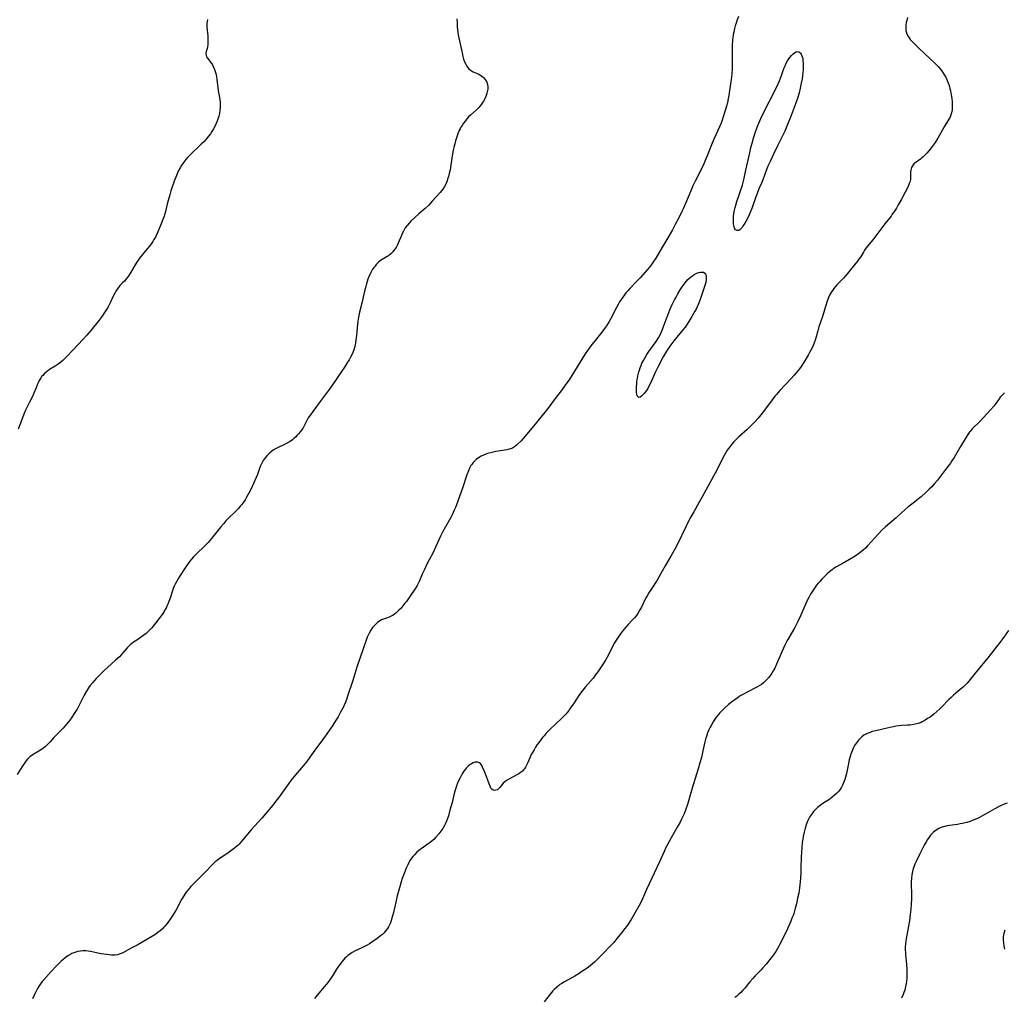
# Model space of a CAD drawing. Units: inches. Extents: x 2098199 to 2103483, y 180802 to 186249.
# Drawn here: x 2100046 to 2100308, y 181904 to 182163 of the extents above; entities that cross this region are included whole.
import ezdxf

# ---------------------------------------------------------------- set-up
doc = ezdxf.new("R2010")
doc.units = ezdxf.units.IN
doc.header["$MEASUREMENT"] = 0
doc.layers.add('c_30_T14S_R20E', color=97, linetype='Continuous')

msp = doc.modelspace()

# ---------------------------------------------------------------- linework, layer by layer
at = {"layer": 'c_30_T14S_R20E'}
for points in [[(2100162.19, 182163.29, 1116), (2100162.22, 182162.19, 1116), (2100162.29, 182161.14, 1116), (2100162.38, 182160.34, 1116), (2100162.57, 182159.07, 1116), (2100163.37, 182155.06, 1116), (2100163.65, 182153.79, 1116), (2100163.79, 182153.25, 1116), (2100163.98, 182152.6, 1116), (2100164.25, 182151.89, 1116), (2100164.53, 182151.28, 1116), (2100164.85, 182150.73, 1116), (2100165.31, 182150.15, 1116), (2100165.65, 182149.81, 1116), (2100166.03, 182149.53, 1116), (2100166.49, 182149.26, 1116), (2100167.81, 182148.67, 1116), (2100168.24, 182148.46, 1116), (2100168.76, 182148.14, 1116), (2100169.24, 182147.76, 1116), (2100169.74, 182147.21, 1116), (2100170.16, 182146.48, 1116), (2100170.34, 182145.82, 1116), (2100170.4, 182145.24, 1116), (2100170.38, 182144.64, 1116), (2100170.32, 182144.23, 1116), (2100170.17, 182143.6, 1116), (2100169.95, 182142.97, 1116), (2100169.57, 182142.09, 1116), (2100169.23, 182141.45, 1116), (2100168.91, 182140.92, 1116), (2100168.47, 182140.3, 1116), (2100167.98, 182139.72, 1116), (2100167.37, 182139.14, 1116), (2100165.83, 182137.76, 1116), (2100165.3, 182137.23, 1116), (2100164.86, 182136.74, 1116), (2100164.44, 182136.24, 1116), (2100163.98, 182135.62, 1116), (2100163.55, 182134.97, 1116), (2100163.28, 182134.52, 1116), (2100163.05, 182134.08, 1116), (2100162.83, 182133.63, 1116), (2100162.56, 182132.99, 1116), (2100162.1, 182131.73, 1116), (2100161.84, 182130.91, 1116), (2100161.6, 182130.07, 1116), (2100161.36, 182129.13, 1116), (2100161.2, 182128.39, 1116), (2100160.93, 182126.89, 1116), (2100160.58, 182124.41, 1116), (2100160.4, 182123.21, 1116), (2100160.18, 182122.21, 1116), (2100159.98, 182121.47, 1116), (2100159.74, 182120.74, 1116), (2100159.58, 182120.29, 1116), (2100159.22, 182119.41, 1116), (2100158.92, 182118.82, 1116), (2100158.44, 182118.06, 1116), (2100158.09, 182117.61, 1116), (2100157.72, 182117.17, 1116), (2100155.67, 182114.85, 1116), (2100155.19, 182114.31, 1116), (2100154.71, 182113.83, 1116), (2100153.77, 182112.93, 1116), (2100152.11, 182111.5, 1116), (2100151.05, 182110.55, 1116), (2100149.98, 182109.56, 1116), (2100149.51, 182109.08, 1116), (2100148.97, 182108.44, 1116), (2100148.48, 182107.76, 1116), (2100148.32, 182107.49, 1116), (2100147.99, 182106.89, 1116), (2100147.7, 182106.27, 1116), (2100147.49, 182105.78, 1116), (2100146.9, 182104.32, 1116), (2100146.63, 182103.69, 1116), (2100146.33, 182103.09, 1116), (2100146.07, 182102.61, 1116), (2100145.67, 182102.01, 1116), (2100145.22, 182101.46, 1116), (2100144.65, 182100.89, 1116), (2100144.03, 182100.41, 1116), (2100143.68, 182100.18, 1116), (2100142.35, 182099.42, 1116), (2100141.89, 182099.11, 1116), (2100141.41, 182098.71, 1116), (2100140.78, 182098.04, 1116), (2100140.47, 182097.66, 1116), (2100140.17, 182097.26, 1116), (2100139.74, 182096.62, 1116), (2100139.35, 182095.93, 1116), (2100139.15, 182095.54, 1116), (2100138.85, 182094.85, 1116), (2100138.58, 182094.14, 1116), (2100138.17, 182092.9, 1116), (2100137.99, 182092.25, 1116), (2100137.66, 182090.95, 1116), (2100136.93, 182087.82, 1116), (2100136.35, 182085.39, 1116), (2100136.08, 182084.1, 1116), (2100135.91, 182082.98, 1116), (2100135.73, 182081.35, 1116), (2100135.51, 182079.15, 1116), (2100135.39, 182078.16, 1116), (2100135.25, 182077.22, 1116), (2100135.07, 182076.29, 1116), (2100134.82, 182075.39, 1116), (2100134.55, 182074.7, 1116), (2100134.27, 182074.09, 1116), (2100133.96, 182073.49, 1116), (2100133.58, 182072.8, 1116), (2100133.17, 182072.13, 1116), (2100132.5, 182071.05, 1116), (2100131.24, 182069.13, 1116), (2100129.98, 182067.29, 1116), (2100128.03, 182064.55, 1116), (2100125.93, 182061.67, 1116), (2100124.22, 182059.43, 1116), (2100123.03, 182057.82, 1116), (2100122.72, 182057.34, 1116), (2100122.43, 182056.85, 1116), (2100122.15, 182056.29, 1116), (2100121.58, 182055.06, 1116), (2100121.28, 182054.52, 1116), (2100120.97, 182054.05, 1116), (2100120.61, 182053.6, 1116), (2100120.15, 182053.07, 1116), (2100119.74, 182052.63, 1116), (2100119.31, 182052.22, 1116), (2100118.93, 182051.88, 1116), (2100118.54, 182051.56, 1116), (2100118.16, 182051.28, 1116), (2100117.76, 182051.01, 1116), (2100117.12, 182050.63, 1116), (2100116.61, 182050.37, 1116), (2100114.59, 182049.43, 1116), (2100114.06, 182049.15, 1116), (2100113.54, 182048.83, 1116), (2100112.94, 182048.39, 1116), (2100112.37, 182047.91, 1116), (2100111.8, 182047.35, 1116), (2100111.26, 182046.71, 1116), (2100110.78, 182046.03, 1116), (2100110.48, 182045.51, 1116), (2100110.21, 182044.97, 1116), (2100109.98, 182044.44, 1116), (2100109.78, 182043.89, 1116), (2100109.23, 182042.3, 1116), (2100108.91, 182041.49, 1116), (2100108.58, 182040.7, 1116), (2100107.87, 182039.17, 1116), (2100107.38, 182038.19, 1116), (2100106.71, 182036.91, 1116), (2100106.36, 182036.29, 1116), (2100105.95, 182035.61, 1116), (2100105.52, 182034.97, 1116), (2100105.07, 182034.35, 1116), (2100104.68, 182033.87, 1116), (2100104.19, 182033.32, 1116), (2100103.23, 182032.34, 1116), (2100101.72, 182030.86, 1116), (2100100.88, 182029.97, 1116), (2100100.29, 182029.3, 1116), (2100099.52, 182028.4, 1116), (2100097.03, 182025.34, 1116), (2100096.13, 182024.29, 1116), (2100095.11, 182023.22, 1116), (2100093.19, 182021.36, 1116), (2100092.28, 182020.43, 1116), (2100091.76, 182019.84, 1116), (2100091.31, 182019.28, 1116), (2100090.88, 182018.7, 1116), (2100090.05, 182017.51, 1116), (2100088.54, 182015.21, 1116), (2100088.12, 182014.55, 1116), (2100087.81, 182014.01, 1116), (2100087.46, 182013.34, 1116), (2100087.15, 182012.64, 1116), (2100086.9, 182012.01, 1116), (2100086.6, 182011.12, 1116), (2100086.16, 182009.72, 1116), (2100085.75, 182008.58, 1116), (2100085.48, 182007.93, 1116), (2100085.23, 182007.37, 1116), (2100084.98, 182006.86, 1116), (2100084.7, 182006.35, 1116), (2100084.48, 182005.98, 1116), (2100084.1, 182005.39, 1116), (2100083.71, 182004.83, 1116), (2100081.59, 182002.09, 1116), (2100081.13, 182001.53, 1116), (2100080.63, 182000.97, 1116), (2100080.26, 182000.6, 1116), (2100079.7, 182000.1, 1116), (2100079.11, 181999.65, 1116), (2100077.19, 181998.37, 1116), (2100076.35, 181997.79, 1116), (2100075.86, 181997.41, 1116), (2100075.49, 181997.08, 1116), (2100075.1, 181996.71, 1116), (2100074.67, 181996.27, 1116), (2100073.54, 181994.96, 1116), (2100073.07, 181994.43, 1116), (2100072.59, 181993.93, 1116), (2100072.12, 181993.47, 1116), (2100071.58, 181992.98, 1116), (2100069.43, 181991.08, 1116), (2100068.53, 181990.27, 1116), (2100067.9, 181989.67, 1116), (2100067.23, 181988.99, 1116), (2100066.43, 181988.13, 1116), (2100065.53, 181987.09, 1116), (2100064.88, 181986.29, 1116), (2100064.42, 181985.66, 1116), (2100063.86, 181984.81, 1116), (2100063.23, 181983.72, 1116), (2100062.79, 181982.87, 1116), (2100061.73, 181980.72, 1116), (2100061.36, 181980.03, 1116), (2100060.96, 181979.35, 1116), (2100060.63, 181978.84, 1116), (2100059.85, 181977.71, 1116), (2100059.07, 181976.67, 1116), (2100058.11, 181975.46, 1116), (2100057.68, 181974.97, 1116), (2100057.24, 181974.49, 1116), (2100055.57, 181972.83, 1116), (2100055.23, 181972.47, 1116), (2100054.25, 181971.36, 1116), (2100053.53, 181970.62, 1116), (2100052.86, 181970.03, 1116), (2100052.14, 181969.5, 1116), (2100051.25, 181968.9, 1116), (2100049.75, 181967.99, 1116), (2100049.32, 181967.71, 1116), (2100048.91, 181967.4, 1116), (2100048.47, 181967, 1116), (2100048.12, 181966.65, 1116), (2100047.73, 181966.19, 1116), (2100047.37, 181965.7, 1116), (2100046.75, 181964.77, 1116), (2100045.48, 181962.68, 1116)], [(2100096.01, 182163.09, 1118), (2100095.9, 182162.61, 1118), (2100095.83, 182162.11, 1118), (2100095.81, 182161.61, 1118), (2100095.82, 182161.1, 1118), (2100096.06, 182158.81, 1118), (2100096.1, 182158.09, 1118), (2100096.1, 182157.38, 1118), (2100096.04, 182156.47, 1118), (2100095.95, 182155.79, 1118), (2100095.87, 182155.39, 1118), (2100095.67, 182154.6, 1118), (2100095.58, 182154.05, 1118), (2100095.6, 182153.54, 1118), (2100095.75, 182153.17, 1118), (2100095.99, 182152.81, 1118), (2100096.91, 182151.67, 1118), (2100097.31, 182151.05, 1118), (2100097.62, 182150.47, 1118), (2100097.88, 182149.83, 1118), (2100098.12, 182149.07, 1118), (2100098.26, 182148.5, 1118), (2100098.37, 182147.91, 1118), (2100098.49, 182147.16, 1118), (2100098.85, 182144.3, 1118), (2100099.27, 182141.89, 1118), (2100099.37, 182141.06, 1118), (2100099.39, 182140.65, 1118), (2100099.38, 182139.83, 1118), (2100099.3, 182139.01, 1118), (2100099.17, 182138.18, 1118), (2100098.99, 182137.43, 1118), (2100098.77, 182136.68, 1118), (2100098.5, 182135.95, 1118), (2100098.22, 182135.3, 1118), (2100097.9, 182134.67, 1118), (2100097.55, 182134.05, 1118), (2100097.16, 182133.42, 1118), (2100096.75, 182132.8, 1118), (2100096.24, 182132.12, 1118), (2100095.62, 182131.38, 1118), (2100094.97, 182130.66, 1118), (2100094.32, 182130, 1118), (2100093.64, 182129.35, 1118), (2100091.88, 182127.72, 1118), (2100091.27, 182127.13, 1118), (2100090.69, 182126.52, 1118), (2100090.19, 182125.93, 1118), (2100089.66, 182125.24, 1118), (2100089.16, 182124.51, 1118), (2100088.72, 182123.77, 1118), (2100088.32, 182123.01, 1118), (2100088.11, 182122.57, 1118), (2100087.76, 182121.74, 1118), (2100087.18, 182120.2, 1118), (2100086.29, 182117.63, 1118), (2100085.95, 182116.56, 1118), (2100085.52, 182115.1, 1118), (2100085.28, 182114.13, 1118), (2100084.72, 182111.82, 1118), (2100084.57, 182111.28, 1118), (2100084.45, 182110.87, 1118), (2100084.16, 182110.06, 1118), (2100083.7, 182108.9, 1118), (2100082.8, 182106.73, 1118), (2100082.46, 182105.97, 1118), (2100082.15, 182105.35, 1118), (2100081.77, 182104.67, 1118), (2100081.44, 182104.15, 1118), (2100081.09, 182103.63, 1118), (2100080.58, 182102.95, 1118), (2100079.97, 182102.21, 1118), (2100078.7, 182100.72, 1118), (2100077.95, 182099.76, 1118), (2100077.41, 182098.97, 1118), (2100077.06, 182098.41, 1118), (2100075.37, 182095.63, 1118), (2100074.91, 182094.9, 1118), (2100074.41, 182094.23, 1118), (2100073.92, 182093.68, 1118), (2100073.39, 182093.16, 1118), (2100072.72, 182092.46, 1118), (2100072.35, 182092, 1118), (2100072.01, 182091.5, 1118), (2100071.68, 182090.99, 1118), (2100071.42, 182090.5, 1118), (2100070.89, 182089.46, 1118), (2100070.22, 182088.07, 1118), (2100069.6, 182086.86, 1118), (2100069.17, 182086.11, 1118), (2100068.5, 182085.03, 1118), (2100068.02, 182084.35, 1118), (2100067.24, 182083.33, 1118), (2100064.98, 182080.57, 1118), (2100063.93, 182079.33, 1118), (2100062.94, 182078.22, 1118), (2100060.24, 182075.36, 1118), (2100058.72, 182073.72, 1118), (2100058.15, 182073.14, 1118), (2100057.56, 182072.59, 1118), (2100057.01, 182072.14, 1118), (2100056.31, 182071.62, 1118), (2100055.55, 182071.12, 1118), (2100054.04, 182070.16, 1118), (2100053.62, 182069.86, 1118), (2100053.13, 182069.48, 1118), (2100052.67, 182069.06, 1118), (2100052.24, 182068.61, 1118), (2100052.05, 182068.38, 1118), (2100051.67, 182067.83, 1118), (2100051.32, 182067.24, 1118), (2100051.02, 182066.62, 1118), (2100050.78, 182066.09, 1118), (2100050.47, 182065.33, 1118), (2100049.9, 182063.89, 1118), (2100049.43, 182062.83, 1118), (2100048.77, 182061.5, 1118), (2100047.92, 182059.9, 1118), (2100047.68, 182059.41, 1118), (2100047.23, 182058.35, 1118), (2100046.58, 182056.67, 1118), (2100045.72, 182054.36, 1118)], [(2100236.98, 182163.93, 1114), (2100236.62, 182163.03, 1114), (2100236.29, 182162.1, 1114), (2100236.09, 182161.43, 1114), (2100235.91, 182160.75, 1114), (2100235.69, 182159.77, 1114), (2100235.57, 182159.13, 1114), (2100235.45, 182158.28, 1114), (2100235.37, 182157.61, 1114), (2100235.28, 182156.19, 1114), (2100235.26, 182154.84, 1114), (2100235.29, 182151.62, 1114), (2100235.27, 182150.16, 1114), (2100235.17, 182148.61, 1114), (2100235.01, 182147.16, 1114), (2100234.6, 182144.29, 1114), (2100234.38, 182142.9, 1114), (2100234.23, 182142.11, 1114), (2100233.99, 182141.03, 1114), (2100233.74, 182140.09, 1114), (2100232.95, 182137.5, 1114), (2100232.4, 182135.86, 1114), (2100231.9, 182134.58, 1114), (2100230.44, 182131.34, 1114), (2100229.82, 182129.86, 1114), (2100228.67, 182126.95, 1114), (2100228.32, 182126.12, 1114), (2100227.73, 182124.78, 1114), (2100227.01, 182123.25, 1114), (2100225.44, 182120.21, 1114), (2100224.84, 182118.98, 1114), (2100224.25, 182117.66, 1114), (2100222.89, 182114.23, 1114), (2100222.29, 182112.87, 1114), (2100222.03, 182112.32, 1114), (2100221.12, 182110.5, 1114), (2100220.17, 182108.7, 1114), (2100219.41, 182107.3, 1114), (2100218.19, 182105.18, 1114), (2100216.57, 182102.46, 1114), (2100215, 182099.76, 1114), (2100214.4, 182098.84, 1114), (2100213.67, 182097.84, 1114), (2100212.8, 182096.76, 1114), (2100210.86, 182094.56, 1114), (2100209.98, 182093.6, 1114), (2100208.08, 182091.66, 1114), (2100207.67, 182091.21, 1114), (2100207.08, 182090.53, 1114), (2100206.65, 182089.99, 1114), (2100206.23, 182089.41, 1114), (2100205.82, 182088.82, 1114), (2100205.38, 182088.13, 1114), (2100204.96, 182087.43, 1114), (2100204.54, 182086.67, 1114), (2100202.93, 182083.59, 1114), (2100202.57, 182082.95, 1114), (2100201.87, 182081.8, 1114), (2100201.39, 182081.09, 1114), (2100200.63, 182080.07, 1114), (2100198.53, 182077.49, 1114), (2100198, 182076.82, 1114), (2100197.11, 182075.61, 1114), (2100196.27, 182074.34, 1114), (2100191.96, 182067.49, 1114), (2100191.15, 182066.28, 1114), (2100190.76, 182065.73, 1114), (2100189.89, 182064.55, 1114), (2100188.28, 182062.45, 1114), (2100186.32, 182059.85, 1114), (2100183.34, 182056.1, 1114), (2100180.34, 182052.49, 1114), (2100179.78, 182051.85, 1114), (2100179.14, 182051.17, 1114), (2100178.41, 182050.43, 1114), (2100177.94, 182050.01, 1114), (2100177.46, 182049.65, 1114), (2100176.96, 182049.34, 1114), (2100176.69, 182049.22, 1114), (2100176.1, 182049.02, 1114), (2100175.48, 182048.87, 1114), (2100172.5, 182048.39, 1114), (2100171.43, 182048.17, 1114), (2100170.34, 182047.86, 1114), (2100169.71, 182047.63, 1114), (2100169.1, 182047.37, 1114), (2100168.64, 182047.14, 1114), (2100167.96, 182046.74, 1114), (2100167.33, 182046.28, 1114), (2100166.89, 182045.89, 1114), (2100166.49, 182045.47, 1114), (2100166.13, 182045.01, 1114), (2100165.9, 182044.67, 1114), (2100165.55, 182043.99, 1114), (2100165.24, 182043.27, 1114), (2100164.86, 182042.23, 1114), (2100163.64, 182038.69, 1114), (2100162.09, 182034.28, 1114), (2100161.82, 182033.58, 1114), (2100161.51, 182032.84, 1114), (2100160.92, 182031.61, 1114), (2100160.57, 182030.93, 1114), (2100159.88, 182029.67, 1114), (2100158.82, 182027.83, 1114), (2100158.38, 182027.04, 1114), (2100157.8, 182025.91, 1114), (2100157.38, 182025, 1114), (2100156.21, 182022.4, 1114), (2100155.85, 182021.64, 1114), (2100154.33, 182018.69, 1114), (2100153.55, 182017.13, 1114), (2100152.95, 182015.81, 1114), (2100152.22, 182014.08, 1114), (2100151.9, 182013.38, 1114), (2100151.64, 182012.87, 1114), (2100151.36, 182012.37, 1114), (2100150.85, 182011.57, 1114), (2100150.06, 182010.43, 1114), (2100148.77, 182008.61, 1114), (2100148.41, 182008.14, 1114), (2100147.86, 182007.44, 1114), (2100147.27, 182006.78, 1114), (2100146.81, 182006.31, 1114), (2100146.35, 182005.86, 1114), (2100145.87, 182005.44, 1114), (2100145.6, 182005.23, 1114), (2100145.25, 182005, 1114), (2100144.73, 182004.69, 1114), (2100144.2, 182004.43, 1114), (2100143.76, 182004.26, 1114), (2100142.67, 182003.88, 1114), (2100142.21, 182003.69, 1114), (2100141.76, 182003.47, 1114), (2100141.13, 182003.05, 1114), (2100140.64, 182002.62, 1114), (2100140.22, 182002.18, 1114), (2100139.82, 182001.71, 1114), (2100139.32, 182000.99, 1114), (2100138.88, 182000.22, 1114), (2100138.7, 181999.85, 1114), (2100138.39, 181999.11, 1114), (2100138.12, 181998.36, 1114), (2100137.33, 181996.02, 1114), (2100135.6, 181991.18, 1114), (2100134.53, 181987.66, 1114), (2100133.18, 181983.49, 1114), (2100132.94, 181982.83, 1114), (2100132.59, 181981.89, 1114), (2100132.24, 181981.06, 1114), (2100131.96, 181980.45, 1114), (2100131.33, 181979.2, 1114), (2100130.63, 181977.96, 1114), (2100129.99, 181976.88, 1114), (2100129.29, 181975.77, 1114), (2100128.28, 181974.32, 1114), (2100127.01, 181972.56, 1114), (2100124.49, 181969.16, 1114), (2100123.15, 181967.23, 1114), (2100122.36, 181966.14, 1114), (2100121.94, 181965.6, 1114), (2100120.38, 181963.8, 1114), (2100119.78, 181963.09, 1114), (2100118.15, 181961.04, 1114), (2100117.52, 181960.21, 1114), (2100115.75, 181957.7, 1114), (2100114.85, 181956.48, 1114), (2100114.08, 181955.47, 1114), (2100113.32, 181954.54, 1114), (2100110.42, 181951.1, 1114), (2100107.62, 181947.96, 1114), (2100105.32, 181945.22, 1114), (2100104.86, 181944.69, 1114), (2100104.38, 181944.19, 1114), (2100104.02, 181943.84, 1114), (2100103.66, 181943.51, 1114), (2100102.79, 181942.81, 1114), (2100102.22, 181942.4, 1114), (2100101.61, 181941.98, 1114), (2100099.6, 181940.66, 1114), (2100099.18, 181940.35, 1114), (2100098.52, 181939.84, 1114), (2100098.04, 181939.44, 1114), (2100097.58, 181939.02, 1114), (2100097.11, 181938.56, 1114), (2100095.51, 181936.9, 1114), (2100093.21, 181934.57, 1114), (2100092.06, 181933.44, 1114), (2100091.6, 181932.97, 1114), (2100091.2, 181932.53, 1114), (2100090.82, 181932.07, 1114), (2100090.27, 181931.34, 1114), (2100089.67, 181930.41, 1114), (2100089.11, 181929.47, 1114), (2100087.63, 181926.76, 1114), (2100087.22, 181926.03, 1114), (2100086.76, 181925.29, 1114), (2100086.27, 181924.56, 1114), (2100085.25, 181923.15, 1114), (2100084.63, 181922.37, 1114), (2100084.43, 181922.14, 1114), (2100083.94, 181921.63, 1114), (2100083.41, 181921.16, 1114), (2100082.84, 181920.72, 1114), (2100081.96, 181920.13, 1114), (2100080.96, 181919.52, 1114), (2100078.34, 181917.94, 1114), (2100077.31, 181917.38, 1114), (2100075.7, 181916.56, 1114), (2100073.54, 181915.34, 1114), (2100072.84, 181915.02, 1114), (2100072.11, 181914.79, 1114), (2100071.38, 181914.71, 1114), (2100070.95, 181914.71, 1114), (2100070.51, 181914.73, 1114), (2100069.28, 181914.86, 1114), (2100067.65, 181915.09, 1114), (2100066.5, 181915.29, 1114), (2100064.97, 181915.63, 1114), (2100064.32, 181915.76, 1114), (2100063.68, 181915.84, 1114), (2100063.32, 181915.87, 1114), (2100062.89, 181915.86, 1114), (2100062.23, 181915.8, 1114), (2100061.57, 181915.68, 1114), (2100060.81, 181915.45, 1114), (2100060.54, 181915.35, 1114), (2100059.99, 181915.11, 1114), (2100059.45, 181914.83, 1114), (2100058.95, 181914.53, 1114), (2100058.24, 181914.03, 1114), (2100057.56, 181913.49, 1114), (2100057.18, 181913.14, 1114), (2100056.49, 181912.49, 1114), (2100055.83, 181911.81, 1114), (2100054.47, 181910.34, 1114), (2100052.41, 181908.05, 1114), (2100052.09, 181907.67, 1114), (2100051.63, 181907.07, 1114), (2100051.27, 181906.54, 1114), (2100050.86, 181905.84, 1114), (2100050.47, 181905.11, 1114), (2100050.04, 181904.24, 1114), (2100049.5, 181903.1, 1114)], [(2100281.8, 182163.64, 1112), (2100281.6, 182162.86, 1112), (2100281.48, 182162.28, 1112), (2100281.38, 182161.57, 1112), (2100281.34, 182160.87, 1112), (2100281.4, 182160.18, 1112), (2100281.54, 182159.57, 1112), (2100281.75, 182159.06, 1112), (2100282.02, 182158.57, 1112), (2100282.27, 182158.21, 1112), (2100282.54, 182157.84, 1112), (2100282.88, 182157.44, 1112), (2100283.63, 182156.62, 1112), (2100284.7, 182155.57, 1112), (2100287.86, 182152.68, 1112), (2100288.9, 182151.7, 1112), (2100289.42, 182151.18, 1112), (2100289.96, 182150.6, 1112), (2100290.46, 182150, 1112), (2100290.8, 182149.55, 1112), (2100291.27, 182148.9, 1112), (2100291.62, 182148.34, 1112), (2100291.95, 182147.78, 1112), (2100292.36, 182146.96, 1112), (2100292.63, 182146.3, 1112), (2100292.85, 182145.63, 1112), (2100293.08, 182144.83, 1112), (2100293.24, 182144.14, 1112), (2100293.44, 182143.11, 1112), (2100293.58, 182142.12, 1112), (2100293.67, 182141.26, 1112), (2100293.71, 182140.57, 1112), (2100293.71, 182139.86, 1112), (2100293.67, 182139.17, 1112), (2100293.53, 182138.37, 1112), (2100293.34, 182137.79, 1112), (2100293.1, 182137.22, 1112), (2100292.81, 182136.67, 1112), (2100291.53, 182134.59, 1112), (2100289.85, 182131.58, 1112), (2100289.13, 182130.44, 1112), (2100288.36, 182129.36, 1112), (2100287.86, 182128.72, 1112), (2100287.01, 182127.72, 1112), (2100286.51, 182127.18, 1112), (2100286.01, 182126.68, 1112), (2100285.65, 182126.36, 1112), (2100285.22, 182126.02, 1112), (2100284.07, 182125.25, 1112), (2100283.51, 182124.78, 1112), (2100283.12, 182124.27, 1112), (2100282.9, 182123.8, 1112), (2100282.72, 182123.15, 1112), (2100282.64, 182122.66, 1112), (2100282.61, 182122.22, 1112), (2100282.59, 182121.04, 1112), (2100282.57, 182120.67, 1112), (2100282.51, 182120.3, 1112), (2100282.41, 182119.92, 1112), (2100282.27, 182119.54, 1112), (2100282.05, 182119.01, 1112), (2100281.78, 182118.46, 1112), (2100281.07, 182117.08, 1112), (2100280.11, 182115.28, 1112), (2100279.36, 182113.89, 1112), (2100278.87, 182113.05, 1112), (2100278.35, 182112.23, 1112), (2100277.77, 182111.39, 1112), (2100277.44, 182110.94, 1112), (2100275.79, 182108.86, 1112), (2100272.58, 182104.65, 1112), (2100270.79, 182102.37, 1112), (2100270.43, 182101.87, 1112), (2100270.11, 182101.36, 1112), (2100269.31, 182100.06, 1112), (2100268.91, 182099.46, 1112), (2100268.51, 182098.91, 1112), (2100265.4, 182095.12, 1112), (2100264.81, 182094.46, 1112), (2100263.09, 182092.63, 1112), (2100262.27, 182091.7, 1112), (2100261.95, 182091.29, 1112), (2100261.64, 182090.84, 1112), (2100261.36, 182090.38, 1112), (2100261.11, 182089.9, 1112), (2100260.76, 182089.07, 1112), (2100260.41, 182088.1, 1112), (2100260.1, 182087.14, 1112), (2100259.23, 182084.28, 1112), (2100258.29, 182081.5, 1112), (2100257.98, 182080.43, 1112), (2100257.56, 182078.89, 1112), (2100257.36, 182078.23, 1112), (2100256.95, 182077.04, 1112), (2100256.78, 182076.6, 1112), (2100256.49, 182075.94, 1112), (2100256.17, 182075.29, 1112), (2100255.84, 182074.68, 1112), (2100255.42, 182073.96, 1112), (2100254.35, 182072.19, 1112), (2100253.57, 182071, 1112), (2100253.13, 182070.39, 1112), (2100252.68, 182069.8, 1112), (2100252.28, 182069.31, 1112), (2100251.71, 182068.68, 1112), (2100250.83, 182067.74, 1112), (2100247.96, 182064.63, 1112), (2100247.05, 182063.59, 1112), (2100246.61, 182063.07, 1112), (2100245.67, 182061.87, 1112), (2100243.24, 182058.59, 1112), (2100242.2, 182057.31, 1112), (2100241.28, 182056.29, 1112), (2100240.24, 182055.23, 1112), (2100239.21, 182054.26, 1112), (2100237.03, 182052.29, 1112), (2100236.17, 182051.46, 1112), (2100235.72, 182050.99, 1112), (2100235.21, 182050.41, 1112), (2100234.63, 182049.69, 1112), (2100234.29, 182049.23, 1112), (2100233.96, 182048.75, 1112), (2100233.51, 182048.02, 1112), (2100233.17, 182047.4, 1112), (2100232.12, 182045.28, 1112), (2100231.27, 182043.64, 1112), (2100228.82, 182039.14, 1112), (2100227.24, 182036.22, 1112), (2100226.54, 182034.97, 1112), (2100225.05, 182032.44, 1112), (2100224.05, 182030.67, 1112), (2100223.74, 182030.08, 1112), (2100223.02, 182028.63, 1112), (2100220.64, 182023.66, 1112), (2100220.03, 182022.48, 1112), (2100219.68, 182021.84, 1112), (2100218.97, 182020.59, 1112), (2100217.5, 182018.08, 1112), (2100215.92, 182015.26, 1112), (2100215.32, 182014.27, 1112), (2100213.64, 182011.72, 1112), (2100213.13, 182010.9, 1112), (2100212.66, 182010.07, 1112), (2100212.39, 182009.57, 1112), (2100211.18, 182007.1, 1112), (2100210.78, 182006.34, 1112), (2100210.23, 182005.4, 1112), (2100209.86, 182004.86, 1112), (2100209.35, 182004.23, 1112), (2100208.76, 182003.6, 1112), (2100207.66, 182002.49, 1112), (2100207.04, 182001.81, 1112), (2100206.45, 182001.09, 1112), (2100205.63, 182000.03, 1112), (2100205.2, 181999.42, 1112), (2100204.68, 181998.64, 1112), (2100204.06, 181997.59, 1112), (2100203.44, 181996.45, 1112), (2100202.32, 181994.27, 1112), (2100201.62, 181993.01, 1112), (2100200.83, 181991.74, 1112), (2100199.63, 181989.94, 1112), (2100199.03, 181989.09, 1112), (2100198.35, 181988.21, 1112), (2100197.67, 181987.42, 1112), (2100196.36, 181985.98, 1112), (2100195.58, 181985.03, 1112), (2100194.76, 181983.87, 1112), (2100193.13, 181981.43, 1112), (2100192.28, 181980.24, 1112), (2100191.88, 181979.7, 1112), (2100191.07, 181978.72, 1112), (2100190.49, 181978.09, 1112), (2100189.94, 181977.54, 1112), (2100186.98, 181974.72, 1112), (2100186.55, 181974.29, 1112), (2100185.9, 181973.62, 1112), (2100185.32, 181972.95, 1112), (2100184.92, 181972.47, 1112), (2100184.02, 181971.29, 1112), (2100183.52, 181970.59, 1112), (2100183.08, 181969.92, 1112), (2100182.66, 181969.24, 1112), (2100182.27, 181968.55, 1112), (2100181.86, 181967.76, 1112), (2100181.53, 181967.05, 1112), (2100181.01, 181965.83, 1112), (2100180.71, 181965.18, 1112), (2100180.38, 181964.57, 1112), (2100180.13, 181964.21, 1112), (2100179.87, 181963.88, 1112), (2100179.58, 181963.58, 1112), (2100179.1, 181963.18, 1112), (2100178.59, 181962.84, 1112), (2100177.94, 181962.46, 1112), (2100176.12, 181961.5, 1112), (2100175.54, 181961.18, 1112), (2100175.04, 181960.85, 1112), (2100174.46, 181960.37, 1112), (2100174.13, 181959.96, 1112), (2100173.64, 181959.28, 1112), (2100173.33, 181958.91, 1112), (2100172.93, 181958.62, 1112), (2100172.57, 181958.48, 1112), (2100172.21, 181958.44, 1112), (2100171.81, 181958.52, 1112), (2100171.45, 181958.78, 1112), (2100171.23, 181959.07, 1112), (2100170.98, 181959.56, 1112), (2100170.77, 181960.16, 1112), (2100170.43, 181961.18, 1112), (2100170.16, 181961.91, 1112), (2100169.51, 181963.49, 1112), (2100169.03, 181964.59, 1112), (2100168.7, 181965.19, 1112), (2100168.24, 181965.74, 1112), (2100167.71, 181965.97, 1112), (2100167.06, 181965.93, 1112), (2100166.48, 181965.73, 1112), (2100166.08, 181965.53, 1112), (2100165.68, 181965.28, 1112), (2100165.31, 181964.98, 1112), (2100164.95, 181964.64, 1112), (2100164.65, 181964.32, 1112), (2100164.37, 181963.98, 1112), (2100164.05, 181963.55, 1112), (2100163.75, 181963.08, 1112), (2100163.38, 181962.45, 1112), (2100163.03, 181961.79, 1112), (2100162.65, 181960.99, 1112), (2100162.37, 181960.34, 1112), (2100162.12, 181959.69, 1112), (2100161.89, 181959.02, 1112), (2100161.64, 181958.23, 1112), (2100161.48, 181957.63, 1112), (2100160.9, 181955.26, 1112), (2100160.36, 181953.18, 1112), (2100159.93, 181951.65, 1112), (2100159.71, 181950.96, 1112), (2100159.46, 181950.29, 1112), (2100159.18, 181949.63, 1112), (2100158.94, 181949.14, 1112), (2100158.48, 181948.35, 1112), (2100157.95, 181947.58, 1112), (2100157.44, 181946.93, 1112), (2100156.63, 181946, 1112), (2100156.06, 181945.43, 1112), (2100155.59, 181945.01, 1112), (2100155.1, 181944.61, 1112), (2100154.58, 181944.23, 1112), (2100152.71, 181942.94, 1112), (2100152.12, 181942.49, 1112), (2100151.55, 181942.01, 1112), (2100150.91, 181941.38, 1112), (2100150.53, 181940.93, 1112), (2100150.18, 181940.46, 1112), (2100149.82, 181939.92, 1112), (2100149.47, 181939.31, 1112), (2100149.15, 181938.68, 1112), (2100148.75, 181937.83, 1112), (2100148.46, 181937.13, 1112), (2100148.17, 181936.38, 1112), (2100147.69, 181935.05, 1112), (2100147.4, 181934.15, 1112), (2100146.93, 181932.6, 1112), (2100146.35, 181930.45, 1112), (2100145.96, 181928.81, 1112), (2100145.34, 181926.02, 1112), (2100144.96, 181924.53, 1112), (2100144.77, 181923.92, 1112), (2100144.56, 181923.32, 1112), (2100144.32, 181922.75, 1112), (2100144.07, 181922.25, 1112), (2100143.8, 181921.81, 1112), (2100143.36, 181921.21, 1112), (2100142.87, 181920.67, 1112), (2100142.4, 181920.22, 1112), (2100141.91, 181919.8, 1112), (2100140.9, 181919.03, 1112), (2100140.25, 181918.56, 1112), (2100139.59, 181918.11, 1112), (2100138.99, 181917.73, 1112), (2100138.38, 181917.37, 1112), (2100137.82, 181917.06, 1112), (2100137.15, 181916.74, 1112), (2100135.8, 181916.13, 1112), (2100135.23, 181915.84, 1112), (2100134.42, 181915.39, 1112), (2100133.64, 181914.88, 1112), (2100133.24, 181914.59, 1112), (2100132.86, 181914.28, 1112), (2100132.46, 181913.9, 1112), (2100132.08, 181913.5, 1112), (2100131.54, 181912.87, 1112), (2100131.16, 181912.35, 1112), (2100130.79, 181911.81, 1112), (2100130.27, 181910.99, 1112), (2100129.18, 181909.22, 1112), (2100128.41, 181908.09, 1112), (2100127.93, 181907.44, 1112), (2100127.53, 181906.94, 1112), (2100125.09, 181904.1, 1112), (2100124.38, 181903.23, 1112)], [(2100307.56, 182064.02, 1110), (2100307.02, 182063.51, 1110), (2100306.45, 182062.86, 1110), (2100306.12, 182062.43, 1110), (2100305.25, 182061.18, 1110), (2100304.73, 182060.48, 1110), (2100303.95, 182059.54, 1110), (2100302.91, 182058.4, 1110), (2100301.11, 182056.51, 1110), (2100299.02, 182054.41, 1110), (2100298.42, 182053.75, 1110), (2100298.21, 182053.48, 1110), (2100297.81, 182052.94, 1110), (2100297.35, 182052.24, 1110), (2100295.86, 182049.74, 1110), (2100294.18, 182046.83, 1110), (2100293.6, 182045.91, 1110), (2100293.21, 182045.34, 1110), (2100291.9, 182043.6, 1110), (2100289.75, 182040.85, 1110), (2100289.09, 182040.04, 1110), (2100288.23, 182039.07, 1110), (2100287.56, 182038.38, 1110), (2100286.86, 182037.71, 1110), (2100285.4, 182036.41, 1110), (2100284.41, 182035.56, 1110), (2100283.67, 182034.96, 1110), (2100281.93, 182033.61, 1110), (2100281.09, 182032.93, 1110), (2100280.33, 182032.26, 1110), (2100278.76, 182030.82, 1110), (2100277.12, 182029.42, 1110), (2100276.01, 182028.43, 1110), (2100275.13, 182027.59, 1110), (2100274.05, 182026.51, 1110), (2100273.11, 182025.51, 1110), (2100271.21, 182023.36, 1110), (2100270.64, 182022.78, 1110), (2100270.05, 182022.22, 1110), (2100269.69, 182021.92, 1110), (2100269.19, 182021.53, 1110), (2100268.56, 182021.09, 1110), (2100267.9, 182020.67, 1110), (2100264.88, 182018.85, 1110), (2100262.81, 182017.69, 1110), (2100262.12, 182017.26, 1110), (2100261.8, 182017.04, 1110), (2100261.13, 182016.5, 1110), (2100260.49, 182015.93, 1110), (2100259.68, 182015.15, 1110), (2100259.04, 182014.5, 1110), (2100258.53, 182013.95, 1110), (2100258.1, 182013.45, 1110), (2100257.69, 182012.93, 1110), (2100257.09, 182012.11, 1110), (2100256.57, 182011.33, 1110), (2100256.08, 182010.52, 1110), (2100255.62, 182009.69, 1110), (2100255.11, 182008.67, 1110), (2100253.52, 182005, 1110), (2100252.7, 182003.28, 1110), (2100251.89, 182001.73, 1110), (2100251.03, 182000.22, 1110), (2100250.04, 181998.52, 1110), (2100249.67, 181997.86, 1110), (2100249.21, 181996.98, 1110), (2100248.85, 181996.2, 1110), (2100248.41, 181995.2, 1110), (2100247.06, 181991.94, 1110), (2100246.56, 181990.89, 1110), (2100246.17, 181990.16, 1110), (2100245.83, 181989.61, 1110), (2100245.48, 181989.08, 1110), (2100244.98, 181988.41, 1110), (2100244.58, 181987.95, 1110), (2100244.15, 181987.5, 1110), (2100243.61, 181987.01, 1110), (2100243.03, 181986.57, 1110), (2100242.43, 181986.18, 1110), (2100241.83, 181985.84, 1110), (2100239.03, 181984.41, 1110), (2100238.42, 181984.08, 1110), (2100237.58, 181983.6, 1110), (2100237.06, 181983.28, 1110), (2100236.55, 181982.93, 1110), (2100235.99, 181982.53, 1110), (2100235.45, 181982.11, 1110), (2100234.33, 181981.21, 1110), (2100233.26, 181980.29, 1110), (2100232.59, 181979.66, 1110), (2100231.94, 181978.99, 1110), (2100231.61, 181978.61, 1110), (2100231.04, 181977.89, 1110), (2100230.5, 181977.13, 1110), (2100230.2, 181976.65, 1110), (2100229.66, 181975.71, 1110), (2100229.42, 181975.26, 1110), (2100229.05, 181974.49, 1110), (2100228.73, 181973.7, 1110), (2100228.42, 181972.79, 1110), (2100228.22, 181972.07, 1110), (2100228.04, 181971.34, 1110), (2100227.5, 181968.93, 1110), (2100227.09, 181967.22, 1110), (2100226.71, 181965.8, 1110), (2100226.26, 181964.19, 1110), (2100225.84, 181962.76, 1110), (2100224.67, 181959.01, 1110), (2100223.78, 181955.91, 1110), (2100223.42, 181954.7, 1110), (2100223, 181953.45, 1110), (2100222.53, 181952.25, 1110), (2100222.2, 181951.51, 1110), (2100221.85, 181950.77, 1110), (2100221.47, 181950.05, 1110), (2100220.71, 181948.68, 1110), (2100218.59, 181945.01, 1110), (2100217.91, 181943.74, 1110), (2100217.58, 181943.07, 1110), (2100217.27, 181942.41, 1110), (2100215.96, 181939.47, 1110), (2100212.54, 181932.13, 1110), (2100211.18, 181929.07, 1110), (2100210.59, 181927.88, 1110), (2100209.91, 181926.64, 1110), (2100208.42, 181924.19, 1110), (2100207.62, 181922.92, 1110), (2100207.2, 181922.31, 1110), (2100206.79, 181921.74, 1110), (2100205.93, 181920.63, 1110), (2100204.67, 181919.1, 1110), (2100203.82, 181918.1, 1110), (2100202.65, 181916.78, 1110), (2100201.49, 181915.56, 1110), (2100199.73, 181913.79, 1110), (2100198.74, 181912.85, 1110), (2100198.23, 181912.4, 1110), (2100197.67, 181911.94, 1110), (2100197.09, 181911.5, 1110), (2100196.53, 181911.09, 1110), (2100195.39, 181910.32, 1110), (2100194.62, 181909.84, 1110), (2100193.48, 181909.16, 1110), (2100190.75, 181907.65, 1110), (2100190.01, 181907.2, 1110), (2100189.56, 181906.9, 1110), (2100189.24, 181906.66, 1110), (2100188.61, 181906.12, 1110), (2100188.02, 181905.54, 1110), (2100187.7, 181905.2, 1110), (2100186.34, 181903.58, 1110), (2100185.32, 181902.29, 1110)], [(2100308.63, 182000.92, 1108), (2100307.4, 181999.15, 1108), (2100306.36, 181997.73, 1108), (2100305.37, 181996.45, 1108), (2100303.5, 181994.07, 1108), (2100302.75, 181993.16, 1108), (2100300.89, 181990.95, 1108), (2100299.1, 181988.66, 1108), (2100298.44, 181987.85, 1108), (2100297.61, 181986.91, 1108), (2100297.08, 181986.37, 1108), (2100296.66, 181985.97, 1108), (2100296.24, 181985.6, 1108), (2100294.63, 181984.29, 1108), (2100293.99, 181983.73, 1108), (2100293.36, 181983.14, 1108), (2100292.76, 181982.55, 1108), (2100290.93, 181980.6, 1108), (2100290.43, 181980.09, 1108), (2100289.62, 181979.35, 1108), (2100288.84, 181978.71, 1108), (2100287.79, 181977.93, 1108), (2100287.15, 181977.49, 1108), (2100286.46, 181977.05, 1108), (2100285.74, 181976.65, 1108), (2100285.42, 181976.5, 1108), (2100284.68, 181976.22, 1108), (2100283.88, 181976, 1108), (2100283.05, 181975.85, 1108), (2100282.4, 181975.77, 1108), (2100281.8, 181975.72, 1108), (2100280.27, 181975.64, 1108), (2100279.51, 181975.58, 1108), (2100278.69, 181975.47, 1108), (2100277.99, 181975.34, 1108), (2100275.65, 181974.83, 1108), (2100273.37, 181974.28, 1108), (2100272.47, 181974.04, 1108), (2100271.92, 181973.86, 1108), (2100271.38, 181973.66, 1108), (2100270.72, 181973.36, 1108), (2100270.23, 181973.07, 1108), (2100269.71, 181972.69, 1108), (2100269.23, 181972.25, 1108), (2100268.77, 181971.77, 1108), (2100268.23, 181971.08, 1108), (2100267.75, 181970.34, 1108), (2100267.47, 181969.8, 1108), (2100267.08, 181968.95, 1108), (2100266.75, 181968.05, 1108), (2100266.49, 181967.15, 1108), (2100266.33, 181966.52, 1108), (2100266.12, 181965.56, 1108), (2100265.59, 181962.92, 1108), (2100265.35, 181961.95, 1108), (2100265.17, 181961.34, 1108), (2100264.86, 181960.47, 1108), (2100264.57, 181959.85, 1108), (2100264.25, 181959.26, 1108), (2100263.83, 181958.62, 1108), (2100263.38, 181958.05, 1108), (2100262.94, 181957.58, 1108), (2100262.47, 181957.14, 1108), (2100261.84, 181956.62, 1108), (2100261.18, 181956.13, 1108), (2100259.31, 181954.93, 1108), (2100258.65, 181954.47, 1108), (2100257.94, 181953.91, 1108), (2100257.28, 181953.29, 1108), (2100256.85, 181952.83, 1108), (2100256.46, 181952.34, 1108), (2100256.03, 181951.71, 1108), (2100255.79, 181951.3, 1108), (2100255.38, 181950.45, 1108), (2100255.03, 181949.57, 1108), (2100254.66, 181948.41, 1108), (2100254.37, 181947.34, 1108), (2100254.13, 181946.18, 1108), (2100254.01, 181945.47, 1108), (2100253.89, 181944.63, 1108), (2100253.74, 181943.19, 1108), (2100253.66, 181942, 1108), (2100253.61, 181940.79, 1108), (2100253.52, 181937.77, 1108), (2100253.47, 181936.61, 1108), (2100253.38, 181935.18, 1108), (2100253.3, 181934.17, 1108), (2100253.12, 181932.58, 1108), (2100252.92, 181931.18, 1108), (2100252.65, 181929.81, 1108), (2100252.32, 181928.31, 1108), (2100252.03, 181927.18, 1108), (2100251.84, 181926.47, 1108), (2100251.62, 181925.77, 1108), (2100251.44, 181925.25, 1108), (2100251.15, 181924.49, 1108), (2100250.83, 181923.74, 1108), (2100249.92, 181921.7, 1108), (2100248.73, 181919.14, 1108), (2100247.96, 181917.6, 1108), (2100247.6, 181916.94, 1108), (2100247.22, 181916.3, 1108), (2100246.83, 181915.69, 1108), (2100245.96, 181914.46, 1108), (2100245.26, 181913.56, 1108), (2100244.25, 181912.33, 1108), (2100243.35, 181911.29, 1108), (2100242.85, 181910.74, 1108), (2100241.38, 181909.21, 1108), (2100240.73, 181908.5, 1108), (2100239.98, 181907.63, 1108), (2100238.61, 181905.96, 1108), (2100238.1, 181905.37, 1108), (2100237.57, 181904.8, 1108), (2100237.06, 181904.32, 1108), (2100236.47, 181903.81, 1108), (2100236.01, 181903.47, 1108)], [(2100308.29, 181955.09, 1106), (2100307.51, 181954.79, 1106), (2100306.64, 181954.42, 1106), (2100305.81, 181954, 1106), (2100304.99, 181953.54, 1106), (2100303.14, 181952.45, 1106), (2100302.03, 181951.83, 1106), (2100300.77, 181951.18, 1106), (2100299.79, 181950.72, 1106), (2100299.26, 181950.5, 1106), (2100298.42, 181950.18, 1106), (2100297.55, 181949.92, 1106), (2100297.1, 181949.8, 1106), (2100296.44, 181949.65, 1106), (2100295.77, 181949.53, 1106), (2100295.1, 181949.43, 1106), (2100292.99, 181949.14, 1106), (2100292.32, 181949.03, 1106), (2100291.38, 181948.81, 1106), (2100290.91, 181948.67, 1106), (2100290.12, 181948.34, 1106), (2100289.39, 181947.92, 1106), (2100288.72, 181947.39, 1106), (2100288.33, 181947, 1106), (2100287.96, 181946.58, 1106), (2100287.53, 181946.01, 1106), (2100287.14, 181945.42, 1106), (2100286.77, 181944.8, 1106), (2100286.26, 181943.9, 1106), (2100284.97, 181941.39, 1106), (2100284.11, 181939.6, 1106), (2100283.8, 181938.9, 1106), (2100283.57, 181938.32, 1106), (2100283.36, 181937.74, 1106), (2100283.11, 181936.88, 1106), (2100282.94, 181936.02, 1106), (2100282.83, 181935.16, 1106), (2100282.78, 181934.19, 1106), (2100282.77, 181933.31, 1106), (2100282.83, 181931.18, 1106), (2100282.85, 181929.63, 1106), (2100282.8, 181928.19, 1106), (2100282.71, 181926.89, 1106), (2100282.55, 181925.5, 1106), (2100282.31, 181923.83, 1106), (2100282.06, 181922.4, 1106), (2100281.61, 181920.05, 1106), (2100281.45, 181919.11, 1106), (2100281.35, 181918.39, 1106), (2100281.28, 181917.66, 1106), (2100281.23, 181916.88, 1106), (2100281.22, 181916.15, 1106), (2100281.24, 181915.45, 1106), (2100281.29, 181914.75, 1106), (2100281.53, 181912.32, 1106), (2100281.64, 181910.82, 1106), (2100281.67, 181909.55, 1106), (2100281.64, 181908.63, 1106), (2100281.57, 181907.72, 1106), (2100281.49, 181907.19, 1106), (2100281.32, 181906.34, 1106), (2100281.06, 181905.37, 1106), (2100280.87, 181904.8, 1106), (2100280.65, 181904.23, 1106), (2100280.23, 181903.27, 1106)], [(2100307.63, 181921.33, 1104), (2100307.38, 181920.49, 1104), (2100307.25, 181919.62, 1104), (2100307.22, 181919.17, 1104), (2100307.22, 181918.73, 1104), (2100307.28, 181917.93, 1104), (2100307.38, 181917.13, 1104), (2100307.55, 181916.25, 1104)]]:
    msp.add_polyline3d(points, dxfattribs=at)
for points in [[(2100236.52, 182114.79, 1114), (2100238, 182119.14, 1114), (2100238.28, 182120.16, 1114), (2100238.58, 182121.44, 1114), (2100238.91, 182123.09, 1114), (2100239.92, 182127.74, 1114), (2100240.24, 182129.11, 1114), (2100240.55, 182130.27, 1114), (2100240.96, 182131.59, 1114), (2100241.5, 182133.25, 1114), (2100241.94, 182134.5, 1114), (2100242.37, 182135.61, 1114), (2100242.87, 182136.79, 1114), (2100243.51, 182138.15, 1114), (2100246.95, 182144.91, 1114), (2100247.51, 182146.07, 1114), (2100247.83, 182146.79, 1114), (2100248.12, 182147.51, 1114), (2100248.38, 182148.26, 1114), (2100248.81, 182149.56, 1114), (2100249.08, 182150.3, 1114), (2100249.3, 182150.84, 1114), (2100249.61, 182151.52, 1114), (2100249.97, 182152.16, 1114), (2100250.29, 182152.65, 1114), (2100250.63, 182153.1, 1114), (2100251.02, 182153.55, 1114), (2100251.41, 182153.94, 1114), (2100251.79, 182154.26, 1114), (2100252.15, 182154.49, 1114), (2100252.51, 182154.6, 1114), (2100252.98, 182154.53, 1114), (2100253.23, 182154.39, 1114), (2100253.45, 182154.17, 1114), (2100253.61, 182153.92, 1114), (2100253.79, 182153.5, 1114), (2100253.93, 182153, 1114), (2100254.01, 182152.57, 1114), (2100254.06, 182152.12, 1114), (2100254.11, 182151.51, 1114), (2100254.12, 182150.96, 1114), (2100254.11, 182150.38, 1114), (2100254.08, 182149.71, 1114), (2100254.02, 182149.02, 1114), (2100253.91, 182148.12, 1114), (2100253.81, 182147.4, 1114), (2100253.62, 182146.25, 1114), (2100253.34, 182144.88, 1114), (2100253.05, 182143.69, 1114), (2100252.62, 182142.18, 1114), (2100252.38, 182141.44, 1114), (2100252.03, 182140.49, 1114), (2100250.89, 182137.61, 1114), (2100249.96, 182135.21, 1114), (2100249.24, 182133.49, 1114), (2100248.66, 182132.23, 1114), (2100247.43, 182129.76, 1114), (2100246.25, 182127.32, 1114), (2100245.32, 182125.45, 1114), (2100244.73, 182124.16, 1114), (2100244.29, 182123.06, 1114), (2100243.4, 182120.56, 1114), (2100243.22, 182120.07, 1114), (2100243.03, 182119.63, 1114), (2100242.37, 182118.14, 1114), (2100241.87, 182116.92, 1114), (2100241.53, 182116, 1114), (2100240.48, 182112.95, 1114), (2100240.24, 182112.3, 1114), (2100239.82, 182111.29, 1114), (2100239.31, 182110.25, 1114), (2100238.88, 182109.47, 1114), (2100238.48, 182108.8, 1114), (2100238.13, 182108.25, 1114), (2100237.89, 182107.91, 1114), (2100237.6, 182107.55, 1114), (2100237.32, 182107.27, 1114), (2100237.03, 182107.09, 1114), (2100236.61, 182107.06, 1114), (2100236.17, 182107.28, 1114), (2100235.97, 182107.57, 1114), (2100235.81, 182107.94, 1114), (2100235.69, 182108.39, 1114), (2100235.61, 182108.92, 1114), (2100235.58, 182109.43, 1114), (2100235.58, 182109.98, 1114), (2100235.65, 182110.93, 1114), (2100235.72, 182111.52, 1114), (2100235.83, 182112.13, 1114), (2100236.06, 182113.18, 1114), (2100236.24, 182113.84, 1114)], [(2100210.52, 182062.79, 1114), (2100210.27, 182062.91, 1114), (2100210.08, 182063.17, 1114), (2100209.92, 182063.64, 1114), (2100209.84, 182064.19, 1114), (2100209.83, 182064.84, 1114), (2100209.86, 182065.55, 1114), (2100209.92, 182066.38, 1114), (2100210, 182067.09, 1114), (2100210.11, 182067.81, 1114), (2100210.24, 182068.54, 1114), (2100210.49, 182069.56, 1114), (2100210.63, 182070.04, 1114), (2100210.85, 182070.67, 1114), (2100211.09, 182071.29, 1114), (2100211.33, 182071.85, 1114), (2100211.7, 182072.61, 1114), (2100212.14, 182073.41, 1114), (2100212.62, 182074.18, 1114), (2100213.13, 182074.94, 1114), (2100215.12, 182077.63, 1114), (2100215.72, 182078.56, 1114), (2100216.18, 182079.41, 1114), (2100216.46, 182080.01, 1114), (2100216.71, 182080.63, 1114), (2100218.01, 182084.21, 1114), (2100218.45, 182085.36, 1114), (2100218.72, 182086.04, 1114), (2100219.25, 182087.23, 1114), (2100219.95, 182088.65, 1114), (2100220.37, 182089.44, 1114), (2100220.86, 182090.31, 1114), (2100221.48, 182091.34, 1114), (2100221.96, 182092.11, 1114), (2100222.48, 182092.84, 1114), (2100222.78, 182093.23, 1114), (2100223.54, 182094.07, 1114), (2100224.19, 182094.67, 1114), (2100224.71, 182095.08, 1114), (2100225.19, 182095.41, 1114), (2100225.75, 182095.71, 1114), (2100226.3, 182095.93, 1114), (2100226.84, 182096.05, 1114), (2100227.33, 182096.07, 1114), (2100227.69, 182095.99, 1114), (2100228, 182095.8, 1114), (2100228.22, 182095.5, 1114), (2100228.34, 182095.13, 1114), (2100228.39, 182094.65, 1114), (2100228.36, 182094.1, 1114), (2100228.24, 182093.33, 1114), (2100227.96, 182092.25, 1114), (2100227.34, 182090.33, 1114), (2100226.88, 182089.01, 1114), (2100226.52, 182088.08, 1114), (2100226.26, 182087.46, 1114), (2100225.67, 182086.24, 1114), (2100225.37, 182085.68, 1114), (2100224.55, 182084.25, 1114), (2100223.77, 182082.96, 1114), (2100223.1, 182081.92, 1114), (2100222.76, 182081.44, 1114), (2100222.19, 182080.7, 1114), (2100220.58, 182078.78, 1114), (2100219.82, 182077.84, 1114), (2100218.95, 182076.72, 1114), (2100218.53, 182076.13, 1114), (2100217.83, 182075.03, 1114), (2100216.97, 182073.55, 1114), (2100215.5, 182070.82, 1114), (2100214.9, 182069.58, 1114), (2100213.6, 182066.6, 1114), (2100213.27, 182065.91, 1114), (2100212.84, 182065.13, 1114), (2100212.52, 182064.66, 1114), (2100212.19, 182064.21, 1114), (2100211.88, 182063.82, 1114), (2100211.58, 182063.47, 1114), (2100211.16, 182063.07, 1114), (2100210.82, 182062.86, 1114)]]:
    msp.add_polyline3d(points, close=True, dxfattribs=at)

doc.saveas('drawing.dxf')
